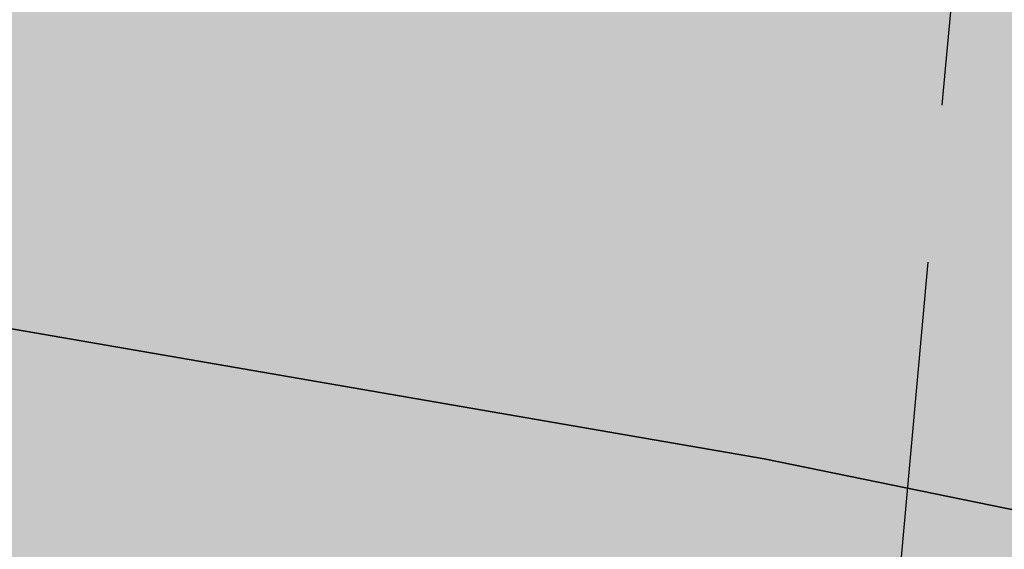
# Model space of a CAD drawing. Extents: x 1538956 to 1571595, y 5042519 to 5072519.
# Drawn here: x 1549554 to 1549574, y 5058136 to 5058147 of the extents above; entities that cross this region are included whole.
import ezdxf

# ---------------------------------------------------------------- set-up
doc = ezdxf.new("R2010")
doc.units = 0
doc.header["$LTSCALE"] = 2
doc.header["$MEASUREMENT"] = 0
doc.linetypes.add('CONTINUA', pattern=[0])
doc.linetypes.add('NASCOSTA2', pattern=[4.762499999999999, 3.175, -1.5875])
for name, color, linetype in [('base_cat_PARTICELLE', 92, 'CONTINUA'), ('base_cat_ret_foglio', 71, 'Continuous'), ('conica', 8, 'Continuous'), ('inviluppo', 255, 'Continuous')]:
    doc.layers.add(name, color=color, linetype=linetype)

msp = doc.modelspace()

# ---------------------------------------------------------------- hatches: boundary and pattern name
at = {"layer": 'base_cat_ret_foglio'}
msp.add_hatch(color=256, dxfattribs=at).paths.add_polyline_path([(1550036.088, 5058226.928), (1550049.269, 5058256.156), (1550066.209, 5058292.752), (1550070.218403171, 5058300.855862219), (1550136.275, 5058257.512), (1550137.153, 5058258.442), (1550145.695, 5058272.284), (1550152.602, 5058283.625), (1550155.531, 5058288.157), (1550166.359133257, 5058305.624424035), (1550179.787, 5058326.971), (1550201.629, 5058361.617), (1550222.983, 5058396.006), (1550233.404, 5058413.281), (1550247.167, 5058436.179), (1550255.554, 5058449.774), (1550259.833, 5058456.113), (1550268.594, 5058470.575), (1550290.533, 5058504.804), (1550310.454, 5058537.865), (1550332.09, 5058572.227), (1550337.206842678, 5058580.407768938), (1550285.701, 5058604.295), (1550245.044, 5058628.867), (1550185.62, 5058667.376), (1550083.855, 5058728.883), (1550079.121, 5058728.764), (1550059.436, 5058728.273), (1550053.111, 5058728.115), (1550020.819, 5058727.308999999), (1549998.368, 5058726.64), (1549985.768, 5058726.264), (1549958.209, 5058725.363), (1549937.625, 5058724.829), (1549922.371, 5058724.399), (1549916.398, 5058724.23), (1549882.844, 5058723.283), (1549847.556, 5058725.73), (1549848.119, 5058723.566000001), (1549824.863, 5058722.142), (1549820.939, 5058721.901000001), (1549817.843, 5058721.712), (1549813.847, 5058721.467), (1549786.564, 5058720.742), (1549764.908, 5058720.166999999), (1549747.875, 5058719.714), (1549742.05, 5058719.558999999), (1549669.878, 5058718.151000001), (1549645.415, 5058717.673), (1549642.048, 5058717.605), (1549637.266, 5058717.508), (1549602.239, 5058716.799), (1549554.261, 5058715.828), (1549510.211, 5058714.909), (1549447.322, 5058713.598), (1549427.961, 5058713.121), (1549402.747, 5058712.5), (1549341.31, 5058710.987), (1549304.493, 5058710.148), (1549294.425, 5058709.919), (1549283.384, 5058709.666999999), (1549240.666, 5058708.694), (1549198.699, 5058707.605), (1549184.938, 5058707.248), (1549179.817, 5058707.115), (1549180.126, 5058705.857), (1549182.761, 5058695.133), (1549194.769, 5058654.109), (1549161.46, 5058632.116), (1549147.800000817, 5058623.095967592), (1549147.99, 5058615.554), (1549148.420801982, 5058598.417959384), (1549149.152, 5058556.093), (1549132.24, 5058537.65), (1549147.548, 5058496.086), (1549150.787, 5058487.29), (1549151.364, 5058456.77), (1549151.433, 5058453.118), (1549151.962, 5058425.143999999), (1549153.192, 5058373.831), (1549154.148, 5058333.972), (1549154.283, 5058328.371), (1549131.897, 5058323.494), (1549117.289, 5058273.669), (1549114.896, 5058262.719), (1549113.618, 5058250.912), (1549113.285, 5058223.087), (1549113.882, 5058203.198), (1549115.73, 5058192.409), (1549126.081, 5058152.025), (1549130.366, 5058139.392), (1549135.664, 5058129.595), (1549141.038, 5058120.657), (1549146.056, 5058125.843), (1549158.971, 5058138.353), (1549159.382, 5058118.462), (1549160.154409632, 5058081.037245641), (1549160.155, 5058081.036), (1549160.204, 5058066.92), (1549162.521, 5057989.747), (1549163.99, 5057933.06), (1549187.313, 5057943.775), (1549208.958716846, 5057953.582626645), (1549241.4, 5057889.949), (1549250.673, 5057872.113), (1549269.855, 5057806.219), (1549287.384379503, 5057743.904638269), (1549318.785, 5057752.7), (1549343.263, 5057768.426), (1549348.216, 5057780.268999999), (1549352.979, 5057790.97), (1549355.021, 5057795.163), (1549363.5, 5057814.5), (1549364.88, 5057817.409), (1549366.363, 5057820.755), (1549381.372, 5057851.744), (1549384.475, 5057859.414), (1549387.94, 5057874.712), (1549393.332, 5057898.523), (1549393.776527056, 5057910.720955116), (1549374.158, 5057956.331999999), (1549363.64, 5057996.105), (1549369.253, 5058021.642), (1549363.482095074, 5058054.354326669), (1549382.643, 5058063.905), (1549388.532, 5058066.84), (1549402.858, 5058074.018), (1549414.181, 5058079.692), (1549423.918, 5058087.93), (1549458.255, 5058099.197), (1549492.323, 5058109.223), (1549511.564809642, 5058115.030702151), (1549510.48, 5058060.127), (1549511.065, 5057991.574), (1549509.601, 5057960.922), (1549511.651, 5057915.022), (1549514.824, 5057915.844), (1549518.587, 5057915.844), (1549555.237, 5057915.844), (1549577.933, 5057915.975), (1549577.811, 5057894.551), (1549602.752, 5057892.012), (1549610.583, 5057892.491), (1549640.554, 5057894.325), (1549643.725, 5057909.499), (1549644.458, 5057913.007), (1549651.155, 5057912.516), (1549665.275, 5057914.712), (1549683.627, 5057915.451), (1549684.259, 5057921.953), (1549709.15, 5057913.774), (1549727.806, 5057908.188), (1549746.96, 5057906.941000001), (1549752.284, 5057906.458000001), (1549758.235, 5057906.119), (1549759.186, 5057911.024), (1549762.379, 5057910.062), (1549767.418, 5057908.703), (1549773.654, 5057907.022), (1549787.149, 5057901.192), (1549825.366, 5057882.355), (1549863.315, 5057864.316000001), (1549871.124, 5057865.02), (1549891.45, 5057907.447), (1549902.912, 5057929.782), (1549972.841, 5058069.173), (1549972.348, 5058069.347), (1549986.824, 5058099.244), (1550000.002, 5058124.567), (1549992.166, 5058127.836), (1550007.201, 5058162.027), (1550023.806, 5058198.719)])

# ---------------------------------------------------------------- linework, layer by layer
at = {"layer": 'base_cat_PARTICELLE'}
for points in [[(1549539.663, 5058142.907), (1549568.7, 5058137.892), (1549597.567, 5058131.98), (1549598.596, 5058130.727), (1549598.94, 5058129.255), (1549592.648, 5058098.369), (1549612.539, 5058094.525), (1549618.25, 5058121.023), (1549622.993, 5058142.537), (1549576.318, 5058153.247), (1549575.538, 5058149.313999999), (1549555.176, 5058153.62), (1549525.941, 5058156.782), (1549519.022, 5058157.525), (1549516.984, 5058140.291999999), (1549518.198, 5058143.018999999), (1549519.226, 5058144.931), (1549520.482, 5058145.86), (1549522.161, 5058145.914), (1549524.354, 5058145.39), (1549539.663, 5058142.907)], [(1549516.984, 5058140.291999999), (1549513.868, 5058113.947), (1549520.213, 5058112.968), (1549524.724, 5058112.044), (1549525.473, 5058111.89), (1549571.429, 5058102.47), (1549572.926, 5058102.181), (1549581.616, 5058100.501), (1549592.648, 5058098.369), (1549598.94, 5058129.255), (1549598.596, 5058130.727), (1549597.567, 5058131.98), (1549568.7, 5058137.892), (1549539.663, 5058142.907), (1549524.354, 5058145.39), (1549522.161, 5058145.914), (1549520.482, 5058145.86), (1549519.226, 5058144.931), (1549518.198, 5058143.018999999), (1549516.984, 5058140.291999999)]]:
    msp.add_lwpolyline(points, close=True, dxfattribs=at)
at = {"layer": 'conica', "linetype": 'NASCOSTA2', "flags": 128}
for points in [[(1561531.792668587, 5055143.352029879, -0.381612232429294), (1555216.208726809, 5051863.601384849), (1552373.753545513, 5052589.803480566, -1.000000109012978), (1555017.903900267, 5062939.373176984), (1557860.35908856, 5062213.171079482, -0.3813679188054664), (1561829.455482169, 5056310.521034585, -0.3813679188054664)], [(1561453.777961088, 5055163.28354699, -0.3811197228257345), (1555236.01144735, 5051941.111721318), (1552393.556207658, 5052667.313831952, -1.000000596205652), (1554998.101271504, 5062861.862817075), (1557840.556426415, 5062135.660728095, -0.3811197317841981), (1561750.817893256, 5056325.93881778, -0.3811197317841981)], [(1561414.767181322, 5055173.250180838, -0.3808679709014433), (1555245.912763823, 5051979.86690074), (1552403.45753873, 5052706.069007645, -1.000000613602757), (1554988.199917027, 5062823.10764736), (1557830.655095343, 5062096.905552402, -0.3808679791007613), (1561711.80711349, 5056335.905451628, -0.3808679791007613)], [(1561375.751369233, 5055183.218100364, -0.3806122898205794), (1555255.814079199, 5052018.622080442), (1552413.358869803, 5052744.824183338, -1.000000612250141), (1554978.298562696, 5062784.352477609), (1557820.753764271, 5062058.150376709, -0.3806122971867898), (1561672.791301401, 5056345.873371155, -0.3806122971867898)], [(1561336.733573202, 5055193.186526756, -0.3803527676941194), (1555265.71540977, 5052057.377256262), (1552423.260200875, 5052783.579359031, -1.000000517226387), (1554968.397212126, 5062745.597306897), (1557810.852433199, 5062019.395201016, -0.380352775087634), (1561633.77350537, 5056355.841797546, -0.380352775087634)], [(1561297.70986775, 5055203.156462912, -0.3800890934217618), (1555275.6167423, 5052096.132431583), (1552433.161531947, 5052822.334534724, -1.000000565037526), (1554958.495859791, 5062706.842136635), (1557800.951102126, 5061980.640025323, -0.3800891009562798), (1561594.749799918, 5056365.811733702)], [(1561985.621051661, 5054568.791876443, -0.3636938258336485), (1555057.787256373, 5051243.518618028), (1552215.332248357, 5051969.720669475, -0.3850788189403607), (1547781.671899139, 5058656.289220522, -0.3836575568611977)], [(1561948.750266894, 5054584.338167849, -0.3636430811863237), (1555067.688597752, 5051282.273791088), (1552225.233579429, 5052008.475845168, -0.3848839463716973), (1547820.62490122, 5058646.337347954, -0.3848839463716973)], [(1561838.136827594, 5054630.97749955, -0.3634866717022704), (1555097.392621888, 5051398.539310268), (1552254.937572645, 5052124.741372247, -0.3842833346898544), (1547937.500349477, 5058616.477529575, -0.3836575568612089)], [(1561801.265306972, 5054646.524101224, -0.363433095303539), (1555107.293963267, 5051437.294483328), (1552264.838903718, 5052163.49654794, -0.3840776155137412), (1547976.464504541, 5058606.522807597, -0.3836575568611836)], [(1561690.648527327, 5054693.164841357, -0.3632677805041745), (1555136.998062791, 5051553.559983251), (1552294.542896935, 5052279.762075022, -0.3834430095639054), (1548093.376500487, 5058576.653651865, -0.3834430095639054)], [(1561653.776207334, 5054708.71178008, -0.3632111285566034), (1555146.899395794, 5051592.315158451), (1552304.444228008, 5052318.517250715, -0.3832255102580734), (1548132.352782008, 5058566.69583177, -0.3832255102580734)], [(1561570.792874559, 5055133.388097467, -0.3818529353159666), (1555206.307393807, 5051824.84620965), (1552363.852214441, 5052551.048304873, -0.3818529239532752), (1548366.28013332, 5058506.931113619, -0.3818529239532752)]]:
    msp.add_lwpolyline(points, format="xyb", dxfattribs=at)
at = {"layer": 'conica', "color": 255, "linetype": 'NASCOSTA2', "flags": 128}
for points in [[(1561492.78872906, 5055153.316916155, -0.3813679130615112), (1555226.110059811, 5051902.356560049), (1552383.654876585, 5052628.558656259, -1.000000345992119), (1555008.002556242, 5062900.6180046), (1557850.457757488, 5062174.415903789, -0.3813679188054221), (1561789.828661227, 5056315.972186945)], [(1561727.521680802, 5054677.617551202, -0.3633236919076349), (1555127.096646024, 5051514.804829448), (1552284.641565862, 5052241.006899326, -0.3836575568612162), (1548054.40168526, 5058586.611097346)]]:
    msp.add_lwpolyline(points, format="xyb", dxfattribs=at)
at = {"layer": 'conica', "linetype": 'NASCOSTA2', "flags": 128}
for points in [[(1554948.594509876, 5062668.086965755), (1557791.049771054, 5061941.88484963, -1.000000000000028), (1555285.51807286, 5052134.887607407), (1552443.062863019, 5052861.089710417, -1.000000504646082)], [(1554938.693160764, 5062629.33179467), (1557781.148439982, 5061903.129673937, -0.999999914044272), (1555295.419400099, 5052173.642784079), (1552452.964194092, 5052899.84488611, -1.00000048593517)], [(1554928.791811848, 5062590.576623536), (1557771.24710891, 5061864.374498244, -0.9999996398194045), (1555305.320716766, 5052212.397963454), (1552462.865525164, 5052938.600061803, -1.000000482891267)], [(1554918.890465987, 5062551.82145162), (1557761.345777838, 5061825.619322551, -0.9999999999999911), (1555315.222047389, 5052251.153139261), (1552472.766856236, 5052977.355237496, -1.00000040576634)], [(1554899.087758711, 5062474.311111764), (1557741.543115692, 5061748.108971165, -1.000000582202138), (1555335.024705251, 5052328.663491745), (1552492.569518381, 5053054.865588883, -1.000000533301521)], [(1554889.186407794, 5062435.55594114), (1557731.64178462, 5061709.353795472, -1.000000541291419), (1555344.926056773, 5052367.418662215), (1552502.470849453, 5053093.620764576, -1.000000543802541)], [(1554879.285058591, 5062396.800770081), (1557721.740453548, 5061670.598619779, -1.000000473555229), (1555354.827405592, 5052406.173833373), (1552512.372180526, 5053132.375940269, -1.000000501794235)], [(1554869.383709541, 5062358.045598979), (1557711.839122476, 5061631.843444086, -1.000000282346693), (1555364.728746952, 5052444.929006438), (1552522.273511598, 5053171.131115962, -1.000000500097673)], [(1554859.482364161, 5062319.290426942), (1557701.937791404, 5061593.088268393, -1.000000258367247), (1555374.630087338, 5052483.68417975), (1552532.17484267, 5053209.886291655, -1.000000407274714)], [(1554849.581013584, 5062280.535256233), (1557692.036460331, 5061554.3330927, -1.000000316180662), (1555384.531429909, 5052522.439352506), (1552542.076173742, 5053248.641467348, -1.000000543870654)], [(1554839.679663501, 5062241.780085399), (1557682.135129259, 5061515.577917007, -1.000000398222799), (1555394.432775589, 5052561.194524465), (1552551.977504815, 5053287.396643041, -1.000000533585827)], [(1554829.778315604, 5062203.024914004), (1557672.233798187, 5061476.822741314, -1.000000470681538), (1555404.334123995, 5052599.949695729), (1552561.878835887, 5053326.151818734, -1.000000479462623)], [(1554819.876965773, 5062164.269743104), (1557662.332467115, 5061438.067565621, -1.000000387228834), (1555414.235469097, 5052638.704867837), (1552571.780166959, 5053364.906994427, -1.000000531893341)], [(1554800.074227406, 5062086.759411192), (1557642.52980497, 5061360.557214234, -1.000000591180533), (1555434.038093894, 5052716.215228763), (1552591.582829104, 5053442.417345813, -1.000000472175904)], [(1554790.172878917, 5062048.004239948), (1557632.628473898, 5061321.802038541, -1.000000715638233), (1555443.939451745, 5052754.970397617), (1552601.484160176, 5053481.172521506, -1.000000509504718)], [(1554780.271532701, 5062009.249068124), (1557622.727142825, 5061283.046862848, -1.000000718939834), (1555453.840809592, 5052793.725566468), (1552611.385491248, 5053519.927697199, -1.000000453158092)], [(1554770.370184056, 5061970.493896921), (1557612.825811753, 5061244.291687155, -1.00000060294996), (1555463.742162833, 5052832.480736498), (1552621.286822321, 5053558.682872892, -1.00000051851323)], [(1554760.468836866, 5061931.738725347), (1557602.924480681, 5061205.536511462, -1.000000562827231), (1555473.643514411, 5052871.23590695), (1552631.188153393, 5053597.438048585, -1.000000483533795)], [(1554750.567495386, 5061892.983552312), (1557593.023149609, 5061166.781335769, -1.000000498471929), (1555483.5448634, 5052909.991078067), (1552641.089484465, 5053636.193224278, -1.000000338061876)], [(1554740.666156424, 5061854.228378636), (1557583.121818537, 5061128.026160076, -1.000000504440686), (1555493.446212521, 5052948.746249149), (1552650.990815537, 5053674.948399971, -1.00000027473777)], [(1554730.764812774, 5061815.473206156), (1557573.220487464, 5061089.270984383, -1.000000625342669), (1555503.347566205, 5052987.501419066), (1552660.892146609, 5053713.703575664, -1.000000397918734)], [(1554720.863467666, 5061776.718034048), (1557563.319156392, 5061050.51580869, -1.000000548331246), (1555513.248916795, 5053026.256589772), (1552670.793477682, 5053752.458751357, -1.000000437981007)]]:
    msp.add_lwpolyline(points, format="xyb", close=True, dxfattribs=at)
at = {"layer": 'conica', "color": 255, "linetype": 'NASCOSTA2', "flags": 128}
for points in [[(1554908.989115997, 5062513.066280762), (1557751.444446765, 5061786.864146858, -1.000000306318419), (1555325.123389833, 5052289.908312048), (1552482.668187308, 5053016.110413189, -1.000000514531811)], [(1554809.975616091, 5062125.514572164), (1557652.431136043, 5061399.312389928, -1.000000391140508), (1555424.136814279, 5052677.460039925), (1552581.681498031, 5053403.66217012, -1.000000530589631)]]:
    msp.add_lwpolyline(points, format="xyb", close=True, dxfattribs=at)
at = {"layer": 'conica', "linetype": 'NASCOSTA2'}
for centre, radius, start, end in [((1553695.827022259, 5057764.588727863), 5900.999965697312, 171.5041946607484, 255.6684254114632), ((1553695.827029884, 5057764.588732945), 5860.999972508775, 171.544162375565, 255.6684254709731), ((1553695.827052915, 5057764.588748299), 5740.999993086008, 171.6674253405324, 255.6684256532165), ((1553695.828723839, 5057764.588328533), 5580.999999989829, 171.840068248309, 255.6684084748843), ((1553695.828724029, 5057764.588328484), 5540.999999990245, 171.8847959369729, 255.6684084769086), ((1553695.828724221, 5057764.588328435), 5500.999999989932, 171.9301779790086, 255.6684084789529), ((1553695.828724413, 5057764.588328386), 5460.999999989792, 171.9762288693683, 255.66840848102), ((1553695.828724606, 5057764.588328336), 5420.999999989825, 172.0229635352064, 255.6684084831106)]:
    msp.add_arc(centre, radius, start, end, dxfattribs=at)
at = {"layer": 'inviluppo'}
msp.add_lwpolyline([(1562003.133236952, 5054561.407994124, -0.3637176283452027), (1555053.084196256, 5051225.109891136), (1552210.629116095, 5051951.311961013, -0.3851703882317043), (1547763.171869894, 5058661.015683791, -0.3851703882317043)], format="xyb", dxfattribs=at).dxf.unprotected_set("ltscale", 0)

doc.saveas('drawing.dxf')
